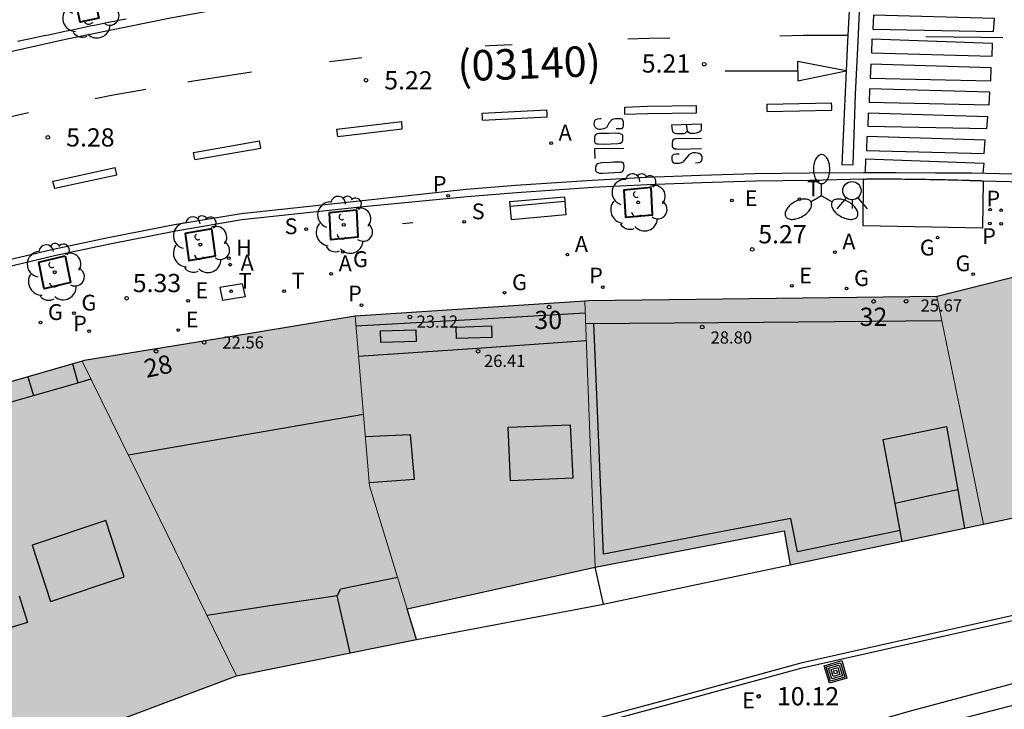
# Model space of a CAD drawing. Units: millimetres. Extents: x 583093 to 583445, y 4797040 to 4797291.
# Drawn here: x 583251 to 583292, y 4797096 to 4797125 of the extents above; entities that cross this region are included whole.
import ezdxf
from ezdxf.enums import TextEntityAlignment as Align

# ---------------------------------------------------------------- set-up
doc = ezdxf.new("R2010")
doc.units = ezdxf.units.MM
for name, color, linetype in [('020204', 9, 'Continuous'), ('020308', 9, 'Continuous'), ('060103', 6, 'Continuous'), ('060106', 9, 'BARANDILLA'), ('060108', 9, 'Continuous'), ('060113', 4, 'Continuous'), ('060126', 9, 'Continuous'), ('070105', 6, 'Continuous'), ('080106', 1, 'Continuous'), ('080109', 9, 'Continuous'), ('080110', 9, 'Continuous'), ('080119', 7, 'Continuous'), ('080125', 6, 'Continuous'), ('080201', 9, 'Continuous'), ('080202', 9, 'Continuous'), ('080302', 9, 'Continuous'), ('080303', 9, 'Continuous'), ('080308', 9, 'Continuous'), ('090118', 9, 'Continuous'), ('090202', 1, 'Continuous'), ('090218', 9, 'Continuous'), ('100101', 9, 'Continuous'), ('100202', 3, 'Continuous'), ('200204', 4, 'Continuous'), ('200205', 4, 'Continuous'), ('200304', 4, 'Continuous'), ('200305', 4, 'Continuous'), ('210201', 9, 'Continuous'), ('210203', 4, 'Continuous'), ('210204', 9, 'Continuous'), ('210205', 4, 'Continuous'), ('210301', 9, 'Continuous'), ('210303', 4, 'Continuous'), ('210304', 9, 'Continuous'), ('210305', 4, 'Continuous'), ('220205', 1, 'Continuous'), ('220207', 9, 'Continuous'), ('220305', 1, 'Continuous'), ('220307', 9, 'Continuous'), ('230204', 9, 'Continuous'), ('230304', 9, 'Continuous'), ('240104', 1, 'Continuous'), ('240205', 1, 'Continuous'), ('240305', 1, 'Continuous'), ('250205', 9, 'Continuous'), ('260101', 9, 'Continuous'), ('260203', 9, 'Continuous'), ('260204', 9, 'Continuous'), ('260303', 9, 'Continuous'), ('990501', 21, 'Continuous'), ('990507', 41, 'Continuous')]:
    doc.layers.add(name, color=color, linetype=linetype)
for name, color, linetype, lineweight in [('060118', 9, 'Continuous', 30), ('080111', 7, 'Continuous', 30), ('080117', 7, 'Continuous', 20)]:
    doc.layers.add(name, color=color, linetype=linetype, lineweight=lineweight)
doc.styles.add('ARIAL', font='ARIAL.TTF', dxfattribs={"height": 1})
doc.styles.add('ARIALI', font='ARIALI.TTF', dxfattribs={"height": 1})
doc.styles.add('ROMANS', font='romans__.ttf', dxfattribs={"height": 1})
doc.linetypes.add('BARANDILLA', pattern='A,1,[201,DONOSTI.shx,S=0.1,R=0,X=0,Y=0],1', length=2)

# ---------------------------------------------------------------- blocks, each defined once
blk = doc.blocks.new('PUNTO')
blk.add_circle((0, 0), 0.075)
at = {"layer": '080201'}
blk.add_attdef('NPUNTO', (2917872.888, 23983357.769, 108.644), '', height=0.75, rotation=359.9988, dxfattribs=at)
blk = doc.blocks.new('REGTRA')
blk.add_circle((0, 0), 0.055)
blk = doc.blocks.new('SEMAFO')
for p, q in [((-0.24, -0.29), (-0.625, -0.75)), ((0.005, -0.375), (0.005, -0.74)), ((0.24, -0.29), (0.625, -0.75))]:
    blk.add_line(p, q)
blk.add_circle((0, 0), 0.375)
blk = doc.blocks.new('BloquePortal')
blk.add_circle((0, 0), 0.075)
at = {"flags": 5}
blk.add_attdef('INDICE', text='', height=0.75, dxfattribs=at).set_placement((0, 0), align=Align.MIDDLE_CENTER)
blk = doc.blocks.new('ARBOL')
blk.add_circle((0, 0), 0.0587)
for centre, radius, start, end in [((-0.564, 0.381), 0.532, 92.28, 254.58), ((-0.28, 0.855), 0.3, 359.2878, 173.6078), ((0.097, 0.97), 0.21, 23.1565, 160.4665), ((0.438, 0.881), 0.24, 301.578, 139.328), ((-0.091, 0.321), 0.12, 119.14, 310.56), ((0.656, 0.288), 0.443, 319.8556, 114.7656), ((0.819, -0.249), 0.383, 235.5275, 62.0275), ((-0.556, -0.339), 0.555, 142.64, 266.54), ((-0.039, -0.384), 0.21, 189.64, 323.88), ((0.299, -0.624), 0.532, 224.67, 0.24), ((-0.301, -0.676), 0.45, 213.78, 295.32)]:
    blk.add_arc(centre, radius, start, end)
blk = doc.blocks.new('REGAS')
blk.add_circle((0, 0), 0.055)
blk = doc.blocks.new('SANEA')
blk.add_circle((0, 0), 0.055)
blk = doc.blocks.new('PLUVI3')
blk.add_circle((0, 0), 0.055)
blk = doc.blocks.new('ABAS')
blk.add_circle((0, 0), 0.055)
blk = doc.blocks.new('COTAPU')
blk.add_circle((0, 0), 0.075)
blk = doc.blocks.new('HIDRAN')
blk.add_circle((0, 0), 0.055)
blk = doc.blocks.new('PLUVI2')
blk.add_circle((0, 0), 0.055)
blk = doc.blocks.new('REGALU')
blk.add_circle((0, 0), 0.055)
blk = doc.blocks.new('REGELE')
blk.add_circle((0, 0), 0.055)
blk = doc.blocks.new('FAROLM')
for q in [(0, 0.5), (0.433, -0.25), (-0.433, -0.25)]:
    blk.add_line((0, 0), q)
for points in [[(0, 0.5, 0.159986), (0.117, 0.538, 0.106322), (0.238, 0.675, 0.071006), (0.309, 0.858, 0.057309), (0.337, 1.099, 0.057309), (0.309, 1.339, 0.071006), (0.238, 1.522, 0.106322), (0.117, 1.659, 0.159986), (0, 1.697, 0.159986), (-0.117, 1.659, 0.106322), (-0.238, 1.522, 0.071006), (-0.309, 1.339, 0.057309), (-0.337, 1.099, 0.057309), (-0.309, 0.858, 0.071006), (-0.238, 0.675, 0.106322), (-0.117, 0.538, 0.159986)], [(-0.433, -0.25, 0.159986), (-0.525, -0.168, 0.106322), (-0.704, -0.131, 0.071006), (-0.898, -0.161, 0.057309), (-1.12, -0.258, 0.057309), (-1.315, -0.402, 0.071006), (-1.437, -0.555, 0.106322), (-1.495, -0.728, 0.159986), (-1.47, -0.849, 0.159986), (-1.378, -0.931, 0.106322), (-1.199, -0.967, 0.071006), (-1.005, -0.937, 0.057309), (-0.783, -0.841, 0.057309), (-0.588, -0.697, 0.071006), (-0.466, -0.544, 0.106322), (-0.408, -0.371, 0.159986)], [(0.433, -0.25, 0.159986), (0.408, -0.371, 0.106322), (0.466, -0.544, 0.071006), (0.588, -0.697, 0.057309), (0.783, -0.841, 0.057309), (1.005, -0.937, 0.071006), (1.199, -0.967, 0.106322), (1.378, -0.931, 0.159986), (1.47, -0.849, 0.159986), (1.495, -0.728, 0.106322), (1.437, -0.555, 0.071006), (1.315, -0.402, 0.057309), (1.12, -0.258, 0.057309), (0.898, -0.161, 0.071006), (0.704, -0.131, 0.106322), (0.525, -0.168, 0.159986)]]:
    blk.add_lwpolyline(points, format="xyb", close=True)
blk = doc.blocks.new('PLUVI1')
blk.add_circle((0, 0), 0.055)
blk = doc.blocks.new('RETEL')
blk.add_circle((0, 0), 0.055)
blk = doc.blocks.new('BANCO')
blk.add_line((1.125, 0.1875), (-1.125, 0.1875))
blk.add_lwpolyline([(1.125, 0.75), (1.125, 0), (-1.125, 0), (-1.125, 0.75)], close=True)
blk = doc.blocks.new('COLTEN')
for p, q in [((-0.375, -0.375), (-0.375, 0.375)), ((-0.375, 0.375), (0.375, 0.375)), ((-0.305, -0.305), (-0.305, 0.305)), ((-0.305, 0.305), (0.305, 0.305)), ((-0.23, -0.23), (-0.23, 0.23)), ((-0.23, 0.23), (0.23, 0.23)), ((-0.145, -0.145), (-0.145, 0.145)), ((-0.145, 0.145), (0.145, 0.145)), ((-0.065, 0.065), (0.065, 0.065)), ((-0.065, -0.065), (-0.065, 0.065)), ((0.065, 0.065), (0.065, -0.065)), ((0.145, 0.145), (0.145, -0.145)), ((0.23, 0.23), (0.23, -0.23)), ((0.305, 0.305), (0.305, -0.305)), ((0.375, 0.375), (0.375, -0.375)), ((0.375, -0.375), (-0.375, -0.375)), ((0.305, -0.305), (-0.305, -0.305)), ((0.23, -0.23), (-0.23, -0.23)), ((0.145, -0.145), (-0.145, -0.145)), ((0.065, -0.065), (-0.065, -0.065))]:
    blk.add_line(p, q)

msp = doc.modelspace()

# ---------------------------------------------------------------- hatches: boundary and pattern name
at = {"layer": '990501'}
for points in [[(583290.71, 4797104.024), (583293.163, 4797104.539), (583293.65, 4797102.35), (583300.244, 4797103.617), (583299.856, 4797105.797), (583301.207, 4797105.988), (583301.644, 4797103.892), (583302.241, 4797104.008), (583302.112, 4797108.817), (583302.515, 4797115.521), (583302.122, 4797115.534), (583298.192, 4797115.735), (583288.806, 4797113.372), (583288.786, 4797113.372), (583289.743, 4797108.72)], [(583274.76, 4797102.258), (583267.031, 4797100.547), (583265.485, 4797105.598), (583264.898, 4797112.567), (583264.909, 4797112.569), (583274.325, 4797113.189), (583274.543, 4797107.724)], [(583274.76, 4797102.258), (583274.76, 4797102.258), (583274.761, 4797102.258), (583282.524, 4797103.746), (583282.768, 4797102.354), (583290.71, 4797104.024), (583289.743, 4797108.72), (583288.786, 4797113.372), (583274.488, 4797113.2), (583274.325, 4797113.189), (583274.543, 4797107.724)], [(583264.898, 4797112.567), (583265.485, 4797105.598), (583267.031, 4797100.547), (583267.42, 4797099.274), (583260.025, 4797097.79), (583256.859, 4797104.258), (583253.693, 4797110.726), (583253.763, 4797110.747), (583258.421, 4797111.508)]]:
    msp.add_hatch(color=256, dxfattribs=at).paths.add_polyline_path(points)
h = msp.add_hatch(color=256, dxfattribs=at)
h.paths.add_polyline_path([(583242.675, 4797095.152), (583243.75, 4797091.533), (583248.289, 4797093.373), (583260.025, 4797097.79), (583256.859, 4797104.258), (583253.693, 4797110.726), (583239.287, 4797106.562), (583241.167, 4797100.23), (583242.625, 4797100.659), (583244.133, 4797095.581)])
h.paths.add_polyline_path([(583251.637, 4797103.162), (583252.383, 4797100.845), (583255.409, 4797101.858), (583254.663, 4797104.175)], flags=0)
at = {"layer": '990507'}
msp.add_hatch(color=256, dxfattribs=at).paths.add_polyline_path([(583251.637, 4797103.162), (583252.383, 4797100.845), (583255.409, 4797101.858), (583254.663, 4797104.175)])

# ---------------------------------------------------------------- linework, layer by layer
at = {"layer": '060103'}
for points in [[(583340.879, 4797109.604, 10.695), (583335.279, 4797108.84, 10.711), (583328.135, 4797107.681, 10.655), (583319.103, 4797106.085, 10.541), (583312.872, 4797104.897, 10.419), (583306.84, 4797103.629, 10.347), (583300.272, 4797102.145, 10.245), (583283.204, 4797098.314, 10.141), (583277.748, 4797096.814, 10.075), (583271.644, 4797095.174, 9.987), (583263.157, 4797092.61, 9.933), (583254.133, 4797089.799, 9.713), (583246.505, 4797087.275, 9.713), (583236.736, 4797083.805, 9.683), (583234.455, 4797082.959, 9.459)], [(583196.779, 4797059.465, 8.952), (583196.91, 4797059.529, 8.955), (583207.922, 4797065.076, 9.015), (583219.149, 4797070.596, 9.119), (583234.173, 4797077.499, 9.421), (583241.641, 4797080.627, 9.435), (583251.513, 4797084.543, 9.543), (583262.713, 4797088.635, 9.727), (583272.552, 4797091.85, 9.745), (583281.02, 4797094.442, 9.841), (583287.756, 4797096.358, 10.079), (583293.084, 4797097.794, 10.097), (583299.648, 4797099.465, 10.139), (583307.748, 4797101.301, 10.159), (583314.783, 4797102.761, 10.277), (583321.863, 4797104.125, 10.481), (583329.371, 4797105.413, 10.493), (583334.391, 4797106.256, 10.575), (583340.961, 4797107.118, 10.61)]]:
    msp.add_polyline3d(points, dxfattribs=at)
at = {"layer": '060106'}
for points in [[(583235.821, 4797082.999, 9.587), (583237.174, 4797083.475, 9.683), (583246.572, 4797087.087, 9.713), (583254.194, 4797089.609, 9.713), (583263.216, 4797092.419, 9.933), (583271.699, 4797094.982, 9.987), (583277.8, 4797096.621, 10.075), (583283.252, 4797098.12, 10.141), (583300.316, 4797101.95, 10.231), (583306.883, 4797103.434, 10.347), (583312.911, 4797104.701, 10.419), (583319.139, 4797105.888, 10.541), (583328.168, 4797107.484, 10.655), (583335.309, 4797108.642, 10.711), (583340.503, 4797109.351, 10.696), (583340.703, 4797109.378, 10.695), (583340.961, 4797107.118, 10.602)], [(583275.096, 4797100.732, 10.472), (583275.21, 4797100.754, 10.477), (583282.768, 4797102.354, 10.802)], [(583267.42, 4797099.274, 10.152), (583275.096, 4797100.732, 10.472)]]:
    msp.add_polyline3d(points, dxfattribs=at)
at = {"layer": '060108'}
for points in [[(583251.033, 4797123.87, 5.296), (583251.424, 4797123.953, 5.295), (583251.815, 4797124.036, 5.293), (583252.059, 4797124.087, 5.293), (583252.304, 4797124.139, 5.292), (583252.549, 4797124.191, 5.291), (583252.794, 4797124.242, 5.29), (583253.038, 4797124.294, 5.289), (583253.283, 4797124.345, 5.288), (583253.528, 4797124.396, 5.287), (583253.773, 4797124.447, 5.287), (583254.018, 4797124.498, 5.286), (583254.263, 4797124.548, 5.285), (583254.508, 4797124.599, 5.284), (583254.753, 4797124.649, 5.283), (583254.998, 4797124.698, 5.282), (583255.244, 4797124.748, 5.281), (583255.489, 4797124.797, 5.28)], [(583285.78, 4797118.207, 5.212), (583283.57, 4797118.152, 5.241), (583281.343, 4797118.117, 5.23), (583279.118, 4797118.055, 5.219), (583276.893, 4797117.967, 5.208), (583274.669, 4797117.852, 5.197), (583271.528, 4797117.646, 5.201), (583269.503, 4797117.478, 5.203), (583265.24, 4797117.063, 5.213), (583260.251, 4797116.524, 5.238), (583257.528, 4797116.06, 5.251), (583254.816, 4797115.535, 5.264), (583252.555, 4797115.048, 5.277), (583250.304, 4797114.519, 5.289)], [(583285.78, 4797118.207, 5.212), (583285.857, 4797118.207, 5.204), (583285.896, 4797118.208, 5.2), (583285.935, 4797118.208, 5.195), (583285.974, 4797118.208, 5.191), (583286.012, 4797118.208, 5.187), (583286.051, 4797118.208, 5.182), (583286.09, 4797118.209, 5.178), (583286.128, 4797118.209, 5.173), (583286.167, 4797118.209, 5.169), (583286.206, 4797118.209, 5.164), (583286.245, 4797118.209, 5.16), (583286.283, 4797118.209, 5.155), (583286.322, 4797118.209, 5.151), (583286.361, 4797118.21, 5.146), (583286.4, 4797118.21, 5.142), (583286.438, 4797118.21, 5.138), (583286.477, 4797118.21, 5.133), (583286.516, 4797118.21, 5.129), (583286.555, 4797118.21, 5.125), (583286.594, 4797118.21, 5.12), (583286.632, 4797118.21, 5.116), (583286.797, 4797118.21, 5.099), (583286.962, 4797118.21, 5.082), (583287.088, 4797118.209, 5.071), (583287.215, 4797118.209, 5.06), (583287.341, 4797118.208, 5.05), (583287.468, 4797118.207, 5.041), (583287.594, 4797118.206, 5.033), (583287.721, 4797118.205, 5.025), (583287.848, 4797118.203, 5.019), (583287.975, 4797118.202, 5.014), (583288.1, 4797118.2, 5.01), (583288.227, 4797118.198, 5.007), (583288.354, 4797118.196, 5.005), (583288.481, 4797118.194, 5.004), (583288.608, 4797118.192, 5.004), (583288.734, 4797118.19, 5.006), (583288.861, 4797118.187, 5.009), (583288.987, 4797118.184, 5.013), (583289.114, 4797118.181, 5.019), (583289.24, 4797118.178, 5.026), (583289.366, 4797118.175, 5.034), (583289.492, 4797118.172, 5.044), (583289.658, 4797118.167, 5.059), (583289.823, 4797118.163, 5.076), (583289.863, 4797118.162, 5.081), (583289.902, 4797118.16, 5.085), (583289.942, 4797118.159, 5.09), (583289.982, 4797118.158, 5.094), (583290.021, 4797118.157, 5.099), (583290.061, 4797118.156, 5.104), (583290.1, 4797118.155, 5.109), (583290.14, 4797118.153, 5.114), (583290.179, 4797118.152, 5.12), (583290.219, 4797118.151, 5.125), (583290.258, 4797118.15, 5.13), (583290.298, 4797118.149, 5.136), (583290.337, 4797118.147, 5.141), (583290.376, 4797118.146, 5.147), (583290.416, 4797118.145, 5.153), (583290.455, 4797118.144, 5.158), (583290.495, 4797118.142, 5.164), (583290.534, 4797118.141, 5.17), (583290.574, 4797118.14, 5.176), (583290.613, 4797118.139, 5.181), (583290.653, 4797118.137, 5.187), (583290.692, 4797118.136, 5.193)], [(583290.692, 4797118.136, 5.193), (583320.026, 4797117.408, 5.364), (583342.959, 4797116.842, 5.529), (583369.454, 4797116.201, 5.756)]]:
    msp.add_polyline3d(points, dxfattribs=at)
at = {"layer": '060113'}
for points in [[(583233.247, 4797130.034, 5.409), (583238.45, 4797124.638, 5.197), (583240.682, 4797122.41, 5.17), (583241.062, 4797122.11, 5.17), (583241.384, 4797121.92, 5.165), (583241.752, 4797121.788, 5.164), (583242.336, 4797121.674, 5.16), (583242.714, 4797121.634, 5.163), (583243.124, 4797121.638, 5.163), (583243.504, 4797121.686, 5.162), (583244.056, 4797121.834, 5.154), (583247.816, 4797122.79, 5.125), (583252.996, 4797123.962, 5.155), (583257.32, 4797124.838, 5.174), (583260.427, 4797125.39, 5.119), (583261.875, 4797125.577, 5.114), (583263.735, 4797125.843, 5.119), (583266.185, 4797126.041, 5.127), (583268.321, 4797126.195, 5.103), (583271.417, 4797126.373, 5.065), (583273.465, 4797126.483, 5.064), (583273.465, 4797126.792, 5.064)], [(583250.235, 4797114.792, 5.154), (583252.492, 4797115.323, 5.141), (583254.759, 4797115.81, 5.129), (583257.477, 4797116.337, 5.116), (583260.217, 4797116.79, 5.114), (583265.207, 4797117.329, 5.089), (583269.455, 4797117.789, 5.071), (583271.483, 4797117.956, 5.069), (583274.629, 4797118.163, 5.065), (583276.857, 4797118.278, 5.076), (583279.085, 4797118.366, 5.087), (583281.314, 4797118.428, 5.098), (583283.544, 4797118.464, 5.109), (583285.773, 4797118.473, 5.12), (583287.117, 4797118.469, 5.051), (583288.74, 4797118.455, 5.059), (583290.22, 4797118.455, 5.059), (583291.938, 4797118.427, 5.059)]]:
    msp.add_polyline3d(points, dxfattribs=at)
at = {"layer": '060118'}
msp.add_polyline3d([(583247.637, 4797082.131, 8.652), (583252.209, 4797083.959, 8.722), (583256.845, 4797085.651, 8.786), (583261.037, 4797087.135, 8.852), (583265.541, 4797088.678, 8.896), (583269.892, 4797090.126, 8.898), (583274.036, 4797091.454, 8.966), (583277.956, 4797092.658, 9.042), (583282.364, 4797093.97, 9.078), (583287.48, 4797095.426, 9.18), (583291.764, 4797096.546, 9.246), (583296.46, 4797097.746, 9.268), (583299.956, 4797098.601, 9.306), (583304.308, 4797099.637, 9.368), (583308.44, 4797100.613, 9.548), (583312.599, 4797101.457, 9.554), (583316.135, 4797102.161, 9.552), (583320.099, 4797102.921, 9.604), (583324.059, 4797103.641, 9.644), (583328.371, 4797104.401, 9.7), (583331.671, 4797104.897, 9.752), (583335.007, 4797105.428, 9.81), (583337.503, 4797105.808, 9.868), (583341.253, 4797106.316, 9.901)], dxfattribs=at)
at = {"layer": '060126'}
msp.add_polyline3d([(583290.692, 4797118.136, 5.193), (583290.665, 4797116.185, 5.228), (583285.769, 4797116.28, 5.187), (583285.78, 4797118.207, 5.212)], dxfattribs=at)
at = {"layer": '070105'}
msp.add_polyline3d([(583275.096, 4797100.732, 10.27), (583274.76, 4797102.258, 10.27)], dxfattribs=at)
at = {"layer": '080106'}
for points in [[(583273.733, 4797108.11, 27.145), (583273.833, 4797105.906, 26.639), (583271.285, 4797105.802, 26.589), (583271.185, 4797108.006, 27.095), (583273.733, 4797108.11, 27.145)], [(583265.473, 4797105.736, 27.007), (583266.403, 4797105.803, 26.804), (583267.333, 4797105.87, 26.601), (583267.169, 4797107.694, 26.601), (583265.316, 4797107.604, 27.144)]]:
    msp.add_polyline3d(points, dxfattribs=at)
at = {"layer": '080109'}
for points in [[(583265.036, 4797110.927, 26.475), (583269.713, 4797111.247, 26.474), (583274.39, 4797111.566, 26.473)], [(583255.583, 4797106.864, 24.117), (583260.41, 4797107.705, 24.119), (583265.237, 4797108.546, 24.122)], [(583264.157, 4797101.074, 22.359), (583264.309, 4797101.362, 22.333), (583266.631, 4797101.849, 22.347)]]:
    msp.add_polyline3d(points, dxfattribs=at)
at = {"layer": '080110'}
for points in [[(583264.931, 4797112.169, 23.035), (583269.637, 4797112.438, 23.043), (583274.344, 4797112.707, 23.051)], [(583274.362, 4797112.262, 28.849), (583281.659, 4797112.327, 28.879), (583288.987, 4797112.393, 28.91)], [(583265.937, 4797111.962, 25.457), (583267.391, 4797112.006, 25.457), (583267.405, 4797111.534, 25.457), (583265.951, 4797111.49, 25.457), (583265.937, 4797111.962, 25.457)], [(583269.041, 4797112.122, 25.457), (583270.495, 4797112.166, 25.457), (583270.509, 4797111.694, 25.457), (583269.055, 4797111.65, 25.457), (583269.041, 4797112.122, 25.457)], [(583253.284, 4797110.608, 28.829), (583253.398, 4797110.221, 28.839), (583253.512, 4797109.833, 28.849)], [(583251.456, 4797110.08, 28.808), (583251.683, 4797109.308, 28.849)], [(583251.683, 4797109.308, 28.849), (583253.512, 4797109.833, 28.849)], [(583253.512, 4797109.833, 28.849), (583254.054, 4797109.989, 29.565)], [(583250.544, 4797108.981, 29.569), (583251.683, 4797109.308, 28.849)], [(583287.076, 4797104.877, 30.528), (583286.588, 4797107.505, 29.403), (583289.18, 4797108.029, 29.379), (583289.645, 4797105.434, 29.858)], [(583289.645, 4797105.434, 30.157), (583288.36, 4797105.155, 30.157), (583287.076, 4797104.877, 30.158)], [(583289.645, 4797105.434, 29.858), (583289.927, 4797103.859, 30.148)], [(583287.366, 4797103.314, 31.198), (583287.076, 4797104.877, 30.528)], [(583251.105, 4797101.07, 32.055), (583251.442, 4797099.975, 32.03), (583247.562, 4797098.81, 30.77), (583247.233, 4797099.879, 32.049)], [(583264.7, 4797098.728, 23.29), (583264.157, 4797101.074, 22.499), (583261.484, 4797100.672, 22.499), (583258.811, 4797100.27, 22.499)]]:
    msp.add_polyline3d(points, dxfattribs=at)
at = {"layer": '080111'}
for points in [[(583302.515, 4797115.521, 5.294), (583302.122, 4797115.534, 5.292), (583298.192, 4797115.735, 5.277), (583288.806, 4797113.372, 5.231), (583288.786, 4797113.372, 5.231)], [(583274.325, 4797113.189, 5.239), (583264.909, 4797112.569, 5.284), (583264.898, 4797112.567, 5.284)], [(583288.786, 4797113.372, 5.231), (583274.488, 4797113.2, 5.238), (583274.325, 4797113.189, 5.239)], [(583264.898, 4797112.567, 5.284), (583258.421, 4797111.508, 5.31)], [(583258.421, 4797111.508, 5.31), (583253.763, 4797110.747, 5.329), (583253.693, 4797110.726, 5.329)], [(583253.693, 4797110.726, 5.329), (583239.287, 4797106.562, 5.339)], [(583290.71, 4797104.024, 29.801), (583293.163, 4797104.539, 25.978), (583293.65, 4797102.35, 25.941), (583300.244, 4797103.617, 25.889)], [(583274.76, 4797102.258, 29.845), (583282.524, 4797103.746, 29.799), (583282.768, 4797102.354, 29.801)], [(583282.768, 4797102.354, 29.801), (583290.71, 4797104.024, 29.801)], [(583267.031, 4797100.547, 26.334), (583274.76, 4797102.258, 29.845)], [(583267.42, 4797099.274, 21.757), (583267.031, 4797100.547, 26.334)], [(583260.025, 4797097.79, 29.501), (583267.42, 4797099.274, 21.757)], [(583243.75, 4797091.533, 29.517), (583248.289, 4797093.373, 29.493), (583260.025, 4797097.79, 29.501)]]:
    msp.add_polyline3d(points, dxfattribs=at)
at = {"layer": '080117'}
for points in [[(583274.325, 4797113.189, 5.239), (583274.543, 4797107.724, 29.91), (583274.76, 4797102.258, 29.845)], [(583288.786, 4797113.372, 19.735), (583289.743, 4797108.72, 24.76), (583290.71, 4797104.024, 29.835)], [(583264.898, 4797112.567, 26.491), (583265.485, 4797105.598, 26.451), (583267.031, 4797100.547, 26.337)], [(583253.693, 4797110.726, 22.555), (583256.859, 4797104.258, 25.892), (583260.025, 4797097.79, 29.229)]]:
    msp.add_polyline3d(points, dxfattribs=at)
at = {"layer": '080119'}
msp.add_polyline3d([(583251.637, 4797103.162, 29.569), (583252.383, 4797100.845, 30.596), (583255.409, 4797101.858, 30.685), (583254.663, 4797104.175, 29.658), (583251.637, 4797103.162, 29.569)], dxfattribs=at)
at = {"layer": '080125'}
msp.add_polyline3d([(583287.282, 4797103.767, 29.688), (583283.072, 4797102.882, 29.731), (583282.788, 4797104.258, 29.707), (583275.104, 4797102.784, 29.761), (583274.701, 4797112.265, 29.74)], dxfattribs=at)
at = {"layer": '090118'}
msp.add_polyline3d([(583267.267, 4797116.41, 5.229), (583266.837, 4797116.362, 5.226)], dxfattribs=at)
at = {"layer": '100101', "lineweight": 40}
msp.add_polyline3d([(583254.367, 4797124.819, 5.175), (583253.604, 4797124.658, 5.172), (583253.443, 4797125.421, 5.172), (583254.206, 4797125.582, 5.175), (583254.367, 4797124.819, 5.175)], dxfattribs=at)
for points in [[(583277.05, 4797117.858, 5.218), (583275.94, 4797117.754, 5.229), (583275.997, 4797116.635, 5.248), (583277.107, 4797116.739, 5.237)], [(583264.956, 4797116.937, 5.217), (583265.013, 4797115.818, 5.236), (583263.903, 4797115.713, 5.247), (583263.846, 4797116.832, 5.228)], [(583259.009, 4797116.163, 5.261), (583257.912, 4797115.967, 5.272), (583258.062, 4797114.856, 5.291), (583259.159, 4797115.053, 5.28)], [(583252.994, 4797115.053, 5.289), (583253.208, 4797113.953, 5.308), (583252.125, 4797113.693, 5.319), (583251.91, 4797114.792, 5.3)]]:
    msp.add_polyline3d(points, close=True, dxfattribs=at)
at = {"layer": '240104'}
for points in [[(583260.263, 4797113.902, 5.291), (583259.342, 4797113.751, 5.331)], [(583260.263, 4797113.902, 5.291), (583260.376, 4797113.366, 5.29)], [(583259.342, 4797113.751, 5.331), (583259.455, 4797113.215, 5.33)], [(583260.376, 4797113.366, 5.29), (583259.455, 4797113.215, 5.33)]]:
    msp.add_polyline3d(points, dxfattribs=at)
at = {"layer": '260101'}
for points in [[(583285.273, 4797126.675, 5.05), (583285.119, 4797123.853, 5.174), (583284.891, 4797118.787, 5.1), (583285.347, 4797118.797, 5.095), (583285.451, 4797121.699, 5.163), (583285.555, 4797123.853, 5.15), (583285.683, 4797126.651, 5.077), (583285.273, 4797126.675, 5.05)], [(583286.186, 4797124.937, 5.129), (583286.158, 4797124.367, 5.14), (583291.12, 4797124.271, 5.125), (583291.154, 4797124.805, 5.11), (583286.186, 4797124.937, 5.129)], [(583276.096, 4797123.971, 5.174), (583276.961, 4797123.99, 5.17), (583277.827, 4797124.008, 5.167)], [(583282.335, 4797124.087, 5.164), (583283.309, 4797124.117, 5.164), (583285.133, 4797124.117, 5.165)], [(583286.126, 4797123.951, 5.162), (583286.1, 4797123.391, 5.168), (583291.058, 4797123.257, 5.119), (583291.076, 4797123.777, 5.128), (583286.126, 4797123.951, 5.162)], [(583288.336, 4797124.063, 5.136), (583290.612, 4797124.043, 5.127), (583291.502, 4797124.021, 5.126)], [(583270.238, 4797123.678, 5.184), (583270.399, 4797123.689, 5.183), (583271.353, 4797123.741, 5.182)], [(583263.85, 4797123.039, 5.269), (583264.311, 4797123.098, 5.272), (583265.167, 4797123.199, 5.254)], [(583283.073, 4797123.037, 5.175), (583283.083, 4797122.249, 5.176), (583285.059, 4797122.659, 5.176), (583283.073, 4797123.037, 5.175)], [(583286.08, 4797122.933, 5.18), (583286.056, 4797122.359, 5.18), (583291.004, 4797122.239, 5.143), (583291.026, 4797122.771, 5.143), (583286.08, 4797122.933, 5.18)], [(583258.025, 4797122.199, 5.257), (583258.261, 4797122.24, 5.254), (583260.648, 4797122.608, 5.255)], [(583280.101, 4797122.657, 5.188), (583281.589, 4797122.657, 5.188), (583283.078, 4797122.657, 5.188)], [(583286.028, 4797121.919, 5.189), (583286.004, 4797121.367, 5.162), (583290.939, 4797121.263, 5.134), (583290.969, 4797121.779, 5.134), (583286.028, 4797121.919, 5.189)], [(583254.217, 4797121.518, 5.294), (583254.89, 4797121.658, 5.294), (583256.307, 4797121.903, 5.277)], [(583275.979, 4797120.867, 5.163), (583275.969, 4797121.167, 5.175), (583276.91, 4797121.199, 5.17), (583278.915, 4797121.231, 5.149)], [(583275.979, 4797120.867, 5.163), (583276.917, 4797120.899, 5.158), (583278.92, 4797120.931, 5.136), (583278.915, 4797121.231, 5.149)], [(583281.816, 4797121.288, 5.151), (583284.469, 4797121.341, 5.153)], [(583281.822, 4797120.988, 5.138), (583281.819, 4797121.138, 5.144), (583281.816, 4797121.288, 5.151)], [(583284.475, 4797121.041, 5.14), (583284.472, 4797121.191, 5.146), (583284.469, 4797121.341, 5.153)], [(583249.557, 4797120.489, 5.292), (583249.858, 4797120.566, 5.295), (583251.484, 4797120.935, 5.295)], [(583270.116, 4797120.92, 5.18), (583272.773, 4797121.056, 5.19)], [(583270.131, 4797120.621, 5.168), (583270.123, 4797120.77, 5.174), (583270.116, 4797120.92, 5.18)], [(583270.131, 4797120.621, 5.168), (583272.788, 4797120.757, 5.178)], [(583272.788, 4797120.757, 5.178), (583272.781, 4797120.906, 5.184), (583272.773, 4797121.056, 5.19)], [(583275.619, 4797120.284, 5.127), (583275.797, 4797120.283, 5.118), (583275.869, 4797120.288, 5.119), (583275.901, 4797120.343, 5.12), (583275.924, 4797120.422, 5.124), (583275.924, 4797120.479, 5.129), (583275.919, 4797120.576, 5.133), (583275.864, 4797120.661, 5.133), (583275.819, 4797120.677, 5.133), (583275.782, 4797120.686, 5.133), (583275.707, 4797120.686, 5.133), (583275.585, 4797120.684, 5.133), (583275.513, 4797120.668, 5.133), (583275.469, 4797120.65, 5.133), (583275.428, 4797120.62, 5.136), (583275.315, 4797120.496, 5.143), (583275.215, 4797120.313, 5.143), (583275.17, 4797120.292, 5.143), (583275.107, 4797120.269, 5.143), (583275.034, 4797120.252, 5.143), (583274.979, 4797120.247, 5.143), (583274.917, 4797120.248, 5.143), (583274.867, 4797120.252, 5.143), (583274.807, 4797120.28, 5.143), (583274.762, 4797120.338, 5.143), (583274.733, 4797120.396, 5.143), (583274.72, 4797120.476, 5.143), (583274.724, 4797120.545, 5.143), (583274.74, 4797120.609, 5.143), (583274.789, 4797120.654, 5.143), (583274.858, 4797120.685, 5.143), (583274.955, 4797120.697, 5.143), (583274.996, 4797120.699, 5.143)], [(583281.822, 4797120.988, 5.138), (583284.475, 4797121.041, 5.14)], [(583285.972, 4797120.907, 5.166), (583285.952, 4797120.383, 5.158), (583290.845, 4797120.283, 5.114), (583290.881, 4797120.767, 5.102), (583285.972, 4797120.907, 5.166)], [(583264.183, 4797119.96, 5.187), (583264.148, 4797120.258, 5.199), (583266.814, 4797120.57, 5.198)], [(583264.183, 4797119.96, 5.187), (583266.831, 4797120.27, 5.186), (583266.814, 4797120.57, 5.198)], [(583278.552, 4797120.192, 5.108), (583278.456, 4797120.093, 5.109), (583278.385, 4797120.068, 5.109), (583278.313, 4797120.061, 5.11), (583278.239, 4797120.058, 5.11), (583278.172, 4797120.058, 5.11), (583278.106, 4797120.061, 5.11), (583278.037, 4797120.08, 5.11), (583277.991, 4797120.106, 5.11), (583277.95, 4797120.149, 5.11), (583277.927, 4797120.228, 5.11), (583277.912, 4797120.331, 5.11), (583277.903, 4797120.434, 5.126), (583279.11, 4797120.477, 5.129), (583279.11, 4797120.272, 5.129), (583279.091, 4797120.193, 5.129), (583279.043, 4797120.148, 5.129), (583278.99, 4797120.12, 5.13), (583278.911, 4797120.093, 5.13), (583278.848, 4797120.081, 5.13), (583278.787, 4797120.077, 5.13), (583278.732, 4797120.077, 5.13), (583278.669, 4797120.081, 5.13), (583278.632, 4797120.097, 5.13), (583278.581, 4797120.131, 5.13), (583278.554, 4797120.178, 5.13), (583278.508, 4797120.464, 5.13)], [(583275.317, 4797120.081, 5.123), (583274.912, 4797120.08, 5.128), (583274.844, 4797120.065, 5.129), (583274.794, 4797120.042, 5.129), (583274.753, 4797120.003, 5.129), (583274.729, 4797119.934, 5.129), (583274.724, 4797119.856, 5.129), (583274.726, 4797119.773, 5.118), (583274.732, 4797119.735, 5.113), (583274.763, 4797119.684, 5.108), (583274.811, 4797119.659, 5.103), (583274.894, 4797119.647, 5.095), (583275.112, 4797119.642, 5.089), (583275.685, 4797119.669, 5.09), (583275.744, 4797119.675, 5.09), (583275.797, 4797119.687, 5.09), (583275.853, 4797119.721, 5.091), (583275.877, 4797119.756, 5.091), (583275.887, 4797119.818, 5.092), (583275.888, 4797119.88, 5.093), (583275.888, 4797119.95, 5.098), (583275.886, 4797120, 5.105), (583275.854, 4797120.035, 5.107), (583275.76, 4797120.075, 5.114), (583275.693, 4797120.078, 5.114), (583275.575, 4797120.085, 5.114), (583275.317, 4797120.081, 5.123)], [(583285.916, 4797119.961, 5.136), (583285.904, 4797119.383, 5.109), (583290.739, 4797119.257, 5.095), (583290.777, 4797119.799, 5.097), (583285.916, 4797119.961, 5.136)], [(583258.316, 4797119.004, 5.211), (583258.258, 4797119.298, 5.222), (583258.342, 4797119.315, 5.221), (583260.974, 4797119.772, 5.226)], [(583258.316, 4797119.004, 5.211), (583258.397, 4797119.02, 5.21), (583261.021, 4797119.476, 5.214), (583260.974, 4797119.772, 5.226)], [(583279.13, 4797119.879, 5.121), (583278.072, 4797119.856, 5.093), (583277.997, 4797119.84, 5.093), (583277.951, 4797119.81, 5.094), (583277.927, 4797119.762, 5.094), (583277.921, 4797119.684, 5.094), (583277.921, 4797119.559, 5.078), (583277.933, 4797119.52, 5.075), (583277.961, 4797119.482, 5.073), (583278.01, 4797119.454, 5.073), (583278.106, 4797119.443, 5.072), (583278.232, 4797119.44, 5.073), (583279.126, 4797119.46, 5.081)], [(583275.936, 4797119.464, 5.079), (583274.732, 4797119.441, 5.094), (583274.742, 4797119.052, 5.079)], [(583278.877, 4797118.877, 5.084), (583279.029, 4797118.887, 5.084), (583279.097, 4797118.919, 5.084), (583279.14, 4797118.972, 5.084), (583279.154, 4797119.04, 5.087), (583279.152, 4797119.118, 5.087), (583279.133, 4797119.159, 5.087), (583279.091, 4797119.214, 5.087), (583279.027, 4797119.251, 5.087), (583278.956, 4797119.274, 5.087), (583278.88, 4797119.279, 5.087), (583278.786, 4797119.279, 5.087), (583278.697, 4797119.26, 5.087), (583278.609, 4797119.207, 5.087), (583278.363, 4797118.904, 5.05), (583278.249, 4797118.854, 5.05), (583278.204, 4797118.844, 5.05), (583278.153, 4797118.842, 5.05), (583278.091, 4797118.842, 5.05), (583278.035, 4797118.849, 5.05), (583277.978, 4797118.876, 5.05), (583277.944, 4797118.915, 5.05), (583277.921, 4797118.986, 5.05), (583277.919, 4797119.053, 5.05), (583277.919, 4797119.131, 5.05), (583277.927, 4797119.175, 5.05), (583277.988, 4797119.223, 5.05), (583278.08, 4797119.242, 5.05), (583278.17, 4797119.247, 5.05), (583278.201, 4797119.247, 5.05)], [(583252.474, 4797118.116, 5.268), (583252.493, 4797118.121, 5.268), (583255.043, 4797118.675, 5.262)], [(583252.474, 4797118.116, 5.268), (583252.553, 4797117.827, 5.257), (583252.564, 4797117.83, 5.257), (583255.107, 4797118.382, 5.251), (583255.043, 4797118.675, 5.262)], [(583275.392, 4797118.883, 5.039), (583275.014, 4797118.873, 5.041), (583274.955, 4797118.862, 5.045), (583274.897, 4797118.851, 5.045), (583274.835, 4797118.827, 5.044), (583274.795, 4797118.782, 5.038), (583274.777, 4797118.738, 5.028), (583274.771, 4797118.699, 5.024), (583274.77, 4797118.626, 5.021), (583274.77, 4797118.606, 5.02), (583274.776, 4797118.552, 5.008), (583274.79, 4797118.523, 5.002), (583274.814, 4797118.498, 4.993), (583274.871, 4797118.469, 4.986), (583274.936, 4797118.453, 4.985), (583275.051, 4797118.449, 4.986), (583275.784, 4797118.483, 4.995), (583275.822, 4797118.494, 4.996), (583275.877, 4797118.52, 5.001), (583275.92, 4797118.565, 5.014), (583275.939, 4797118.653, 5.016), (583275.943, 4797118.73, 5.022), (583275.939, 4797118.78, 5.025), (583275.93, 4797118.835, 5.036), (583275.905, 4797118.873, 5.045), (583275.847, 4797118.893, 5.039), (583275.715, 4797118.897, 5.03), (583275.513, 4797118.903, 5.032), (583275.392, 4797118.883, 5.039)], [(583285.858, 4797118.493, 5.082), (583285.878, 4797119.033, 5.087), (583290.713, 4797118.861, 5.089), (583290.673, 4797118.453, 5.089)]]:
    msp.add_polyline3d(points, dxfattribs=at)

# ---------------------------------------------------------------- block references
at = {"layer": '020204', "rotation": 359.9987685839998}
for p in [(583279.235, 4797122.925, 5.206), (583265.343, 4797122.266, 5.224), (583252.28, 4797119.918, 5.282), (583281.206, 4797115.311, 5.266), (583255.514, 4797113.307, 5.329), (583281.473, 4797096.949, 10.12)]:
    msp.add_blockref('COTAPU', p, dxfattribs=at)
at = {"layer": '080201', "rotation": 359.9987685839998}
for p in [(583287.528, 4797113.184, 25.666), (583267.149, 4797112.539, 23.118), (583279.153, 4797112.121, 28.804), (583258.697, 4797111.49, 22.56), (583269.949, 4797111.13, 26.406)]:
    msp.add_blockref('PUNTO', p, dxfattribs=at)
at = {"layer": '080202', "rotation": 359.9987685839998}
for p in [(583272.863, 4797112.943), (583286.194, 4797113.178), (583256.724, 4797111.126)]:
    msp.add_blockref('BloquePortal', p, dxfattribs=at)
at = {"layer": '090202', "rotation": 185.1471553329022}
msp.add_blockref('BANCO', (583272.37, 4797117.379), dxfattribs=at)
at = {"layer": '090218', "rotation": 16.35666858901159}
msp.add_blockref('COLTEN', (583284.628, 4797097.946, 10.209), dxfattribs=at)
at = {"layer": '100202'}
for p, rotation in [((583253.998, 4797125.161, 5.176), 359.9987685839998), ((583276.523, 4797117.247, 5.233), 356.72845758144), ((583264.43, 4797116.325, 5.232), 356.72845758144), ((583258.536, 4797115.51, 5.276), 1.486322459289352), ((583252.559, 4797114.373, 5.304), 4.837534570362284)]:
    msp.add_blockref('ARBOL', p, dxfattribs=dict(at, rotation=rotation))
at = {"layer": '200204', "rotation": 359.9987685839998}
msp.add_blockref('HIDRAN', (583259.708, 4797114.958, 5.285), dxfattribs=at)
at = {"layer": '200205', "rotation": 359.9987685839998}
for p in [(583272.949, 4797119.682, 5.127), (583273.615, 4797115.099, 5.262), (583284.602, 4797115.199, 5.252), (583259.765, 4797114.687, 5.293), (583263.914, 4797114.306, 5.261)]:
    msp.add_blockref('ABAS', p, dxfattribs=at)
at = {"layer": '210201', "rotation": 359.9987685839998}
for p in [(583275.065, 4797113.762, 5.275), (583265.163, 4797113.025, 5.313)]:
    msp.add_blockref('PLUVI1', p, dxfattribs=at)
at = {"layer": '210203', "rotation": 359.9987685839998}
for p in [(583290.978, 4797116.949, 5.216), (583291.429, 4797116.922, 5.218), (583290.965, 4797116.376, 5.226), (583291.43, 4797116.364, 5.223), (583253.969, 4797111.951, 5.347)]:
    msp.add_blockref('PLUVI2', p, dxfattribs=at)
at = {"layer": '210204', "rotation": 359.9987685839998}
for p in [(583269.382, 4797116.447, 5.227), (583262.885, 4797116.15, 5.236)]:
    msp.add_blockref('SANEA', p, dxfattribs=at)
at = {"layer": '210205', "rotation": 359.9987685839998}
msp.add_blockref('PLUVI3', (583268.715, 4797117.517, 5.046), dxfattribs=at)
at = {"layer": '220205', "rotation": 359.9987685839998}
for p in [(583282.834, 4797113.814, 5.275), (583258.036, 4797113.202, 5.334), (583257.635, 4797112, 5.364)]:
    msp.add_blockref('REGELE', p, dxfattribs=at)
at = {"layer": '220207', "rotation": 359.9987685839998}
for p in [(583280.375, 4797117.326, 5.232), (583281.473, 4797096.949, 10.12)]:
    msp.add_blockref('REGALU', p, dxfattribs=at)
at = {"layer": '230204', "rotation": 359.9987685839998}
for p in [(583288.821, 4797115.798, 5.175), (583264.395, 4797115.214, 5.255), (583290.287, 4797114.295, 5.23), (583271.037, 4797113.534, 5.295), (583285.084, 4797113.704, 5.256), (583253.351, 4797112.695, 5.326), (583251.975, 4797112.307, 5.326)]:
    msp.add_blockref('REGAS', p, dxfattribs=at)
at = {"layer": '240205', "rotation": 359.9987685839998}
for p in [(583259.805, 4797113.593, 5.315), (583261.981, 4797113.598, 5.296)]:
    msp.add_blockref('RETEL', p, dxfattribs=at)
at = {"layer": '250205', "rotation": 359.9987685839998}
msp.add_blockref('FAROLM', (583284.054, 4797117.515, 5.246), dxfattribs=at)
at = {"layer": '260203', "rotation": 359.9987685839998}
msp.add_blockref('REGTRA', (583283.147, 4797117.383, 5.251), dxfattribs=at)
at = {"layer": '260204', "rotation": 359.9987685839998}
msp.add_blockref('SEMAFO', (583285.301, 4797117.73, 5.223), dxfattribs=at)

# ---------------------------------------------------------------- texts
at = {"layer": '020308', "style": 'ARIAL'}
for s, p in [('5.21', (583276.67, 4797122.582, 5.206)), ('5.22', (583266.093, 4797121.89, 5.224)), ('5.28', (583253.03, 4797119.543, 5.282)), ('5.27', (583281.456, 4797115.561, 5.266)), ('5.33', (583255.764, 4797113.557, 5.329)), ('10.12', (583282.223, 4797096.574, 10.12))]:
    msp.add_text(s, height=0.75, rotation=359.9988, dxfattribs=at).set_placement(p)
at = {"layer": '080302', "style": 'ARIAL'}
msp.add_text('(03140)', height=1.25, rotation=2.1754, dxfattribs=at).set_placement((583269.124, 4797122.221))
at = {"layer": '080303', "style": 'ARIAL'}
for s, p in [('25.67', (583288.121, 4797112.76, 25.665)), ('23.12', (583267.421, 4797112.097, 23.117)), ('28.80', (583279.497, 4797111.442, 28.803)), ('22.56', (583259.447, 4797111.24, 22.559)), ('26.41', (583270.189, 4797110.482, 26.405))]:
    msp.add_text(s, height=0.5, rotation=359.9988, dxfattribs=at).set_placement(p)
at = {"layer": '080308', "style": 'ARIALI'}
for s, rotation, p in [('30', 359.9988, (583272.262, 4797112.04)), ('32', 359.9988, (583285.619, 4797112.169)), ('28', 12.2153, (583256.33, 4797110.03))]:
    msp.add_text(s, height=0.75, rotation=rotation, dxfattribs=at).set_placement(p)
at = {"layer": '200304', "style": 'ROMANS'}
msp.add_text('H', height=0.65, rotation=359.9988, dxfattribs=at).set_placement((583260.015, 4797115.063, 5.285))
at = {"layer": '200305', "style": 'ROMANS'}
for p in [(583273.255, 4797119.788, 5.127), (583273.922, 4797115.211, 5.262), (583284.909, 4797115.311, 5.252), (583260.195, 4797114.443, 5.293), (583264.221, 4797114.418, 5.261)]:
    msp.add_text('A', height=0.65, rotation=359.9988, dxfattribs=at).set_placement(p)
at = {"layer": '210301', "style": 'ROMANS'}
for p in [(583274.512, 4797113.914, 5.275), (583264.61, 4797113.177, 5.313)]:
    msp.add_text('P', height=0.65, rotation=359.9988, dxfattribs=at).set_placement(p)
at = {"layer": '210303', "style": 'ROMANS'}
for p in [(583290.829, 4797117.078, 5.216), (583290.654, 4797115.536, 5.226), (583253.317, 4797111.941, 5.347)]:
    msp.add_text('P', height=0.65, rotation=359.9988, dxfattribs=at).set_placement(p)
at = {"layer": '210304', "style": 'ROMANS'}
for p in [(583269.688, 4797116.553, 5.227), (583262, 4797115.941, 5.236)]:
    msp.add_text('S', height=0.65, rotation=359.9988, dxfattribs=at).set_placement(p)
at = {"layer": '210305', "style": 'ROMANS'}
msp.add_text('P', height=0.65, rotation=359.9988, dxfattribs=at).set_placement((583268.092, 4797117.681, 5.046))
at = {"layer": '220305', "style": 'ROMANS'}
for p in [(583283.14, 4797113.92, 5.275), (583258.342, 4797113.308, 5.334), (583257.941, 4797112.106, 5.364)]:
    msp.add_text('E', height=0.65, rotation=359.9988, dxfattribs=at).set_placement(p)
at = {"layer": '220307', "style": 'ROMANS'}
for p in [(583280.902, 4797117.098, 5.232), (583280.796, 4797096.455, 10.12)]:
    msp.add_text('E', height=0.65, rotation=359.9988, dxfattribs=at).set_placement(p)
at = {"layer": '230304', "style": 'ROMANS'}
for p in [(583288.092, 4797115.065, 5.175), (583264.811, 4797114.587, 5.255), (583289.557, 4797114.417, 5.23), (583271.343, 4797113.64, 5.295), (583285.39, 4797113.81, 5.256), (583253.657, 4797112.801, 5.326), (583252.281, 4797112.413, 5.326)]:
    msp.add_text('G', height=0.65, rotation=359.9988, dxfattribs=at).set_placement(p)
at = {"layer": '240305', "style": 'ROMANS'}
for p in [(583260.111, 4797113.699, 5.315), (583262.287, 4797113.704, 5.296)]:
    msp.add_text('T', height=0.65, rotation=359.9988, dxfattribs=at).set_placement(p)
at = {"layer": '260303', "style": 'ROMANS'}
msp.add_text('T', height=0.65, rotation=359.9988, dxfattribs=at).set_placement((583283.453, 4797117.489, 5.251))

doc.saveas('drawing.dxf')
